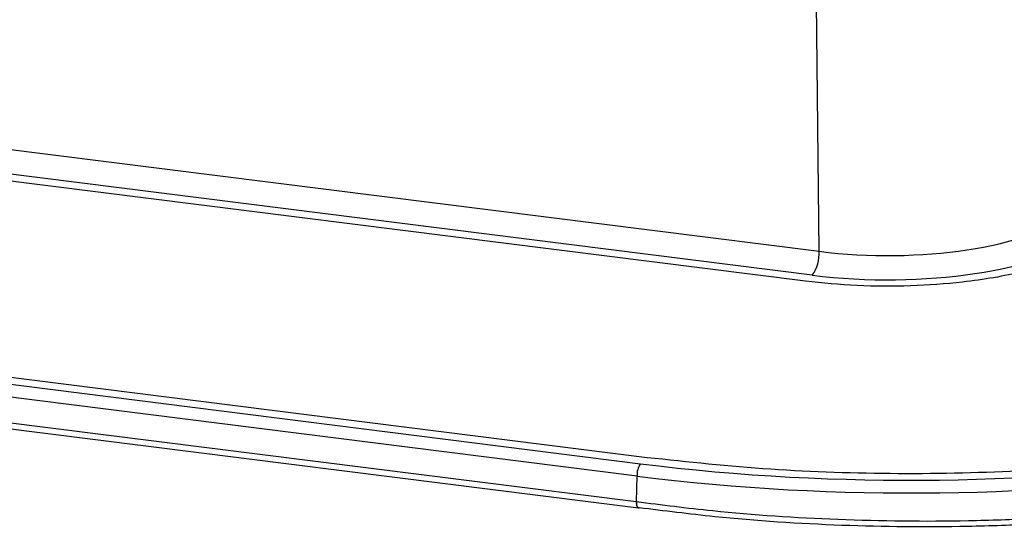
# Model space of a CAD drawing. Units: millimetres. Extents: x 268 to 2181, y 289 to 1510.
# Drawn here: x 1964 to 2015, y 919 to 945 of the extents above; entities that cross this region are included whole.
import ezdxf

# ---------------------------------------------------------------- set-up
doc = ezdxf.new("R2010")
doc.units = ezdxf.units.MM
doc.header["$LTSCALE"] = 3

msp = doc.modelspace()

# ---------------------------------------------------------------- linework, layer by layer
at = {"color": 7, "linetype": 'Continuous', "lineweight": 25}
for p, q in [((1668.705, 975.351), (2005.425, 932.928)), ((2005.072, 931.69), (1668.352, 974.113)), ((2004.718, 931.378), (1667.998, 973.801)), ((1996.534, 922.254), (1656.031, 965.153)), ((1655.677, 964.841), (1996.18, 921.942)), ((1996.003, 921.298), (1655.501, 964.198)), ((1655.572, 962.871), (1995.964, 919.985)), ((1655.685, 962.547), (1996.08, 919.661)), ((2005.425, 932.928), (2005.288, 945.782)), ((1995.975, 919.984), (1996.003, 921.298)), ((1995.964, 919.985), (1995.975, 919.984))]:
    msp.add_line(p, q, dxfattribs=at)
at = {"color": 7, "linetype": 'Continuous', "lineweight": 25, "flags": 128}
msp.add_lwpolyline([(1996.115, 919.665), (1996.086, 919.66), (1996.059, 919.67), (1996.035, 919.693), (1996.014, 919.73), (1995.997, 919.779), (1995.985, 919.838), (1995.977, 919.908), (1995.975, 919.984)], dxfattribs=at)
at = {"color": 7, "linetype": 'Continuous', "lineweight": 25}
for centre, radius, start, end in [((2003.473, 932.816), 1.955, 324.8425, 3.2878), ((1996.998, 921.371), 0.997, 145.0995, 184.204)]:
    msp.add_arc(centre, radius, start, end, dxfattribs=at)
for centre, major_axis, ratio, start_param, end_param in [((2008.958, 936.064), (10.001, -0.012), 0.335534, 4.351708, 5.9222), ((2008.958, 935.121), (11.001, -0.001), 0.3334, 4.351317, 5.921809), ((2010.109, 934.271), (39.508, -0.014), 0.333602, 4.352202, 5.921781), ((2010.109, 933.8), (40.008, -0.024), 0.334125, 4.352278, 5.921856)]:
    msp.add_ellipse(centre, major_axis=major_axis, ratio=ratio, start_param=start_param, end_param=end_param, dxfattribs=at)
for points, knots in [([(2020.184, 933.705), (2019.673, 933.35), (2018.654, 932.641), (2016.042, 931.824), (2013.121, 931.318), (2010.16, 931.107), (2007.367, 931.11), (2005.6, 931.289), (2004.718, 931.378)], [0, 0, 0, 0, 0.187368, 0.373716, 0.559914, 0.706537, 0.853493, 1, 1, 1, 1]), ([(2046.128, 929.716), (2045.385, 929.137), (2043.9, 927.978), (2040.741, 926.406), (2036.984, 924.997), (2032.645, 923.791), (2027.823, 922.807), (2022.317, 922.026), (2016.168, 921.517), (2009.521, 921.367), (2002.865, 921.574), (1998.644, 922.027), (1996.534, 922.254)], [0, 0, 0, 0, 0.093743, 0.1875142, 0.2804567, 0.3740042, 0.4671291, 0.5603423, 0.6703536, 0.7801823, 0.8901174, 1, 1, 1, 1]), ([(1995.975, 919.984), (1997.281, 919.818), (2000.661, 919.389), (2006.436, 919.005), (2012.043, 918.944), (2016.551, 919.101), (2019.941, 919.322), (2023.292, 919.649), (2027.538, 920.21), (2031.519, 920.954), (2035.144, 921.858), (2038.53, 922.867), (2041.532, 924.025), (2044.067, 925.304), (2045.936, 926.43), (2046.938, 927.266), (2047.502, 927.737)], [0, 0, 0, 0, 0.065999, 0.170706, 0.27838, 0.332941, 0.387502, 0.443751, 0.5, 0.605825, 0.660321, 0.714817, 0.820645, 0.875142, 0.92964, 1, 1, 1, 1]), ([(2047.118, 927.34), (2046.557, 926.874), (2045.153, 925.708), (2041.984, 923.977), (2037.58, 922.263), (2032.336, 920.827), (2027.448, 919.909), (2023.255, 919.352), (2019.981, 919.027), (2016.59, 918.8), (2012.12, 918.642), (2006.533, 918.697), (2000.812, 919.071), (1997.408, 919.502), (1996.115, 919.665)], [0, 0, 0, 0, 0.070379, 0.17623, 0.285146, 0.39099, 0.4999, 0.554271, 0.609042, 0.665081, 0.721558, 0.826288, 0.933984, 1, 1, 1, 1]), ([(1995.964, 919.985), (1995.967, 919.931), (1995.971, 919.824), (1996.006, 919.717), (1996.052, 919.658), (1996.089, 919.664), (1996.107, 919.667)], [0, 0, 0, 0, 0.267896, 0.52387, 0.767909, 1, 1, 1, 1])]:
    msp.add_open_spline(points, degree=3, knots=knots, dxfattribs=at)

doc.saveas('drawing.dxf')
